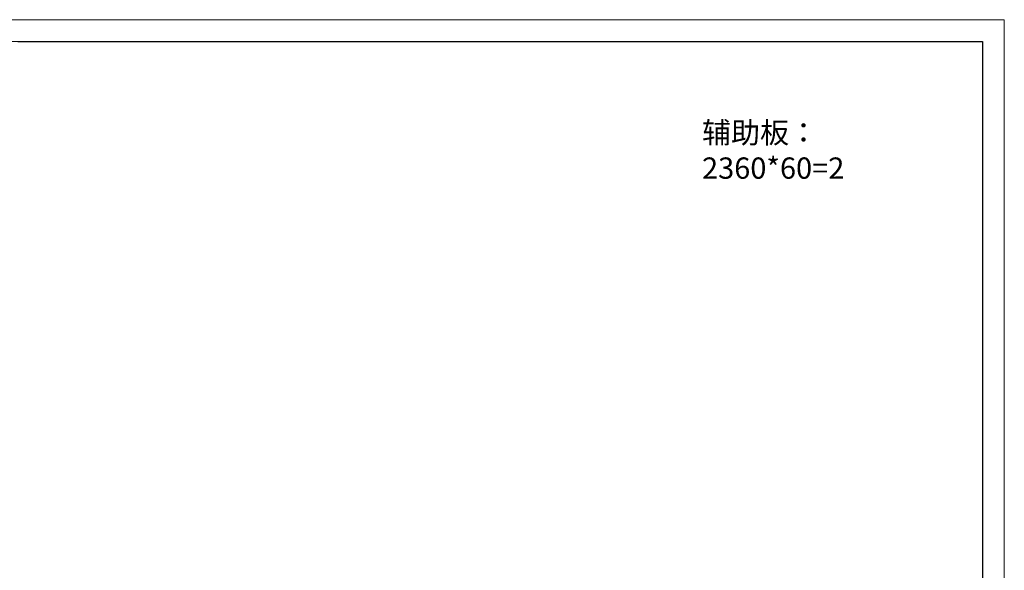
# Model space of a CAD drawing. Extents: x 131989 to 143658, y -367268 to -359017.
# Drawn here: x 138100 to 143658, y -362122 to -359017 of the extents above; entities that cross this region are included whole.
import ezdxf

# ---------------------------------------------------------------- set-up
doc = ezdxf.new("R2010")
doc.units = 0
doc.linetypes.add('1', pattern=[0])
doc.layers.get('0').update_dxf_attribs({"linetype": 'CONTINUOUS'})
doc.layers.add('内框图层', color=7, linetype='CONTINUOUS')
doc.styles.add('Times New Roman', font='times.ttf')

# ---------------------------------------------------------------- blocks, each defined once
blk = doc.blocks.new('3a')
at = {"color": 0, "lineweight": 9}
for p, q in [((-236549.4, 75568), (-223184.4, 75568)), ((-236549.4, 75568), (-223184.4, 75568)), ((-236549.4, 75568), (-223184.4, 75568)), ((-223184.4, 75568), (-223184.4, 66117.6)), ((-223184.4, 75568), (-223184.4, 66117.6)), ((-223184.4, 75568), (-223184.4, 66117.6)), ((-236408.9, 75427.6), (-223324.8, 75427.6)), ((-236408.9, 75427.6), (-223324.8, 75427.6)), ((-236408.9, 75427.6), (-223324.8, 75427.6)), ((-223324.8, 75427.6), (-223324.8, 66257.9)), ((-223324.8, 75427.6), (-223324.8, 66257.9)), ((-223324.8, 75427.6), (-223324.8, 66257.9))]:
    blk.add_line(p, q, dxfattribs=at)

msp = doc.modelspace()

# ---------------------------------------------------------------- linework, layer by layer
at = {"layer": '内框图层', "linetype": '1', "ltscale": 75}
msp.add_lwpolyline([(138089, -359140), (143535.1, -359140), (143535.1, -366783.4), (134391.1, -366783.4), (134391.1, -359140)], dxfattribs=at)

# ---------------------------------------------------------------- block references
at = {"color": 0, "lineweight": -3, "xscale": 0.8730514663209334, "yscale": 0.8730514663209334, "zscale": 0.8730514663209334}
msp.add_blockref('3a', (338509.1, -424992.2), dxfattribs=at)

# ---------------------------------------------------------------- texts
at = {"insert": (141951.3, -359594.1), "char_height": 120, "attachment_point": 1, "style": 'Times New Roman'}
msp.add_mtext_dynamic_manual_height_columns('{\\fSimSun|b0|i0|c134|p2;辅助板：}\\P2360*60=2', width=1445.48, gutter_width=290.9, heights=[0], dxfattribs=at)

doc.saveas('drawing.dxf')
